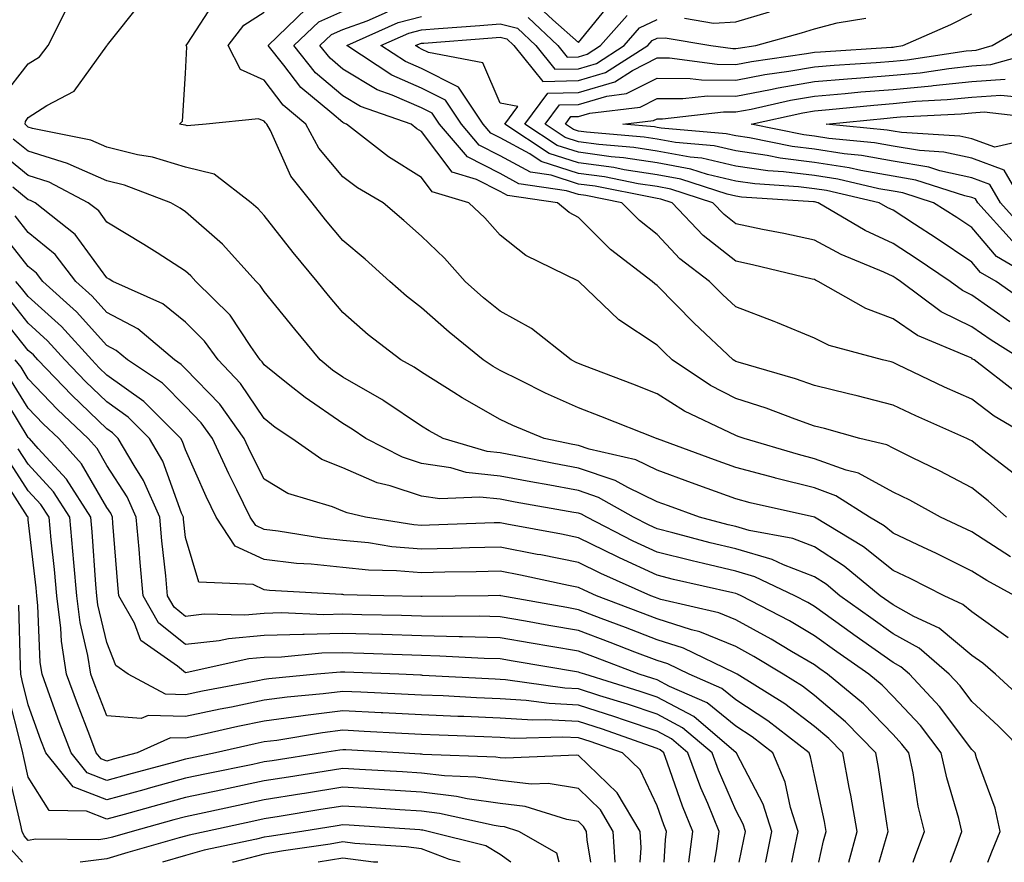
# Model space of a CAD drawing. Units: inches. Extents: x 1010723 to 1013363, y 7250378 to 7253018.
# Drawn here: x 1011647 to 1011772, y 7250378 to 7250485 of the extents above; entities that cross this region are included whole.
import ezdxf

# ---------------------------------------------------------------- set-up
doc = ezdxf.new("R2010")
doc.units = ezdxf.units.IN
doc.header["$MEASUREMENT"] = 0
doc.layers.add('Contour_10107250', color=7, linetype='Continuous', true_color=0x3861ae)

msp = doc.modelspace()

# ---------------------------------------------------------------- linework, layer by layer
at = {"layer": 'Contour_10107250'}
for points in [[(1011773.55, 7250411.92, 3054), (1011769.97, 7250413.84, 3054), (1011768.05, 7250415.05, 3054), (1011763.47, 7250417.34, 3054), (1011761.91, 7250418.06, 3054), (1011758.05, 7250419.9, 3054), (1011756.93, 7250420.8, 3054), (1011755.06, 7250421.92, 3054), (1011750.77, 7250424.64, 3054), (1011748.05, 7250425.64, 3054), (1011743.09, 7250426.88, 3054), (1011743.03, 7250426.9, 3054), (1011738.05, 7250428.24, 3054), (1011735.35, 7250429.22, 3054), (1011728.09, 7250431.88, 3054), (1011728.05, 7250431.89, 3054), (1011728.03, 7250431.9, 3054), (1011727.95, 7250431.92, 3054), (1011720.87, 7250434.74, 3054), (1011718.05, 7250435.83, 3054), (1011713.82, 7250437.69, 3054), (1011710.65, 7250439.32, 3054), (1011708.05, 7250440.59, 3054), (1011707.2, 7250441.07, 3054), (1011705.89, 7250441.92, 3054), (1011701.57, 7250445.44, 3054), (1011698.05, 7250448.56, 3054), (1011696.17, 7250450.04, 3054), (1011694.03, 7250451.92, 3054), (1011690.88, 7250454.75, 3054), (1011688.05, 7250457.14, 3054), (1011685.87, 7250459.74, 3054), (1011684.15, 7250461.92, 3054), (1011681.45, 7250465.32, 3054), (1011678.84, 7250471.13, 3054), (1011678.41, 7250471.92, 3054), (1011678.22, 7250472.09, 3054), (1011678.05, 7250472.3, 3054), (1011677.35, 7250472.62, 3054), (1011670.66, 7250471.92, 3054), (1011668.24, 7250471.73, 3054), (1011668.05, 7250471.78, 3054), (1011667.94, 7250471.81, 3054), (1011667.29, 7250471.92, 3054), (1011667.68, 7250472.29, 3054), (1011668.05, 7250478.38, 3054), (1011668.21, 7250481.76, 3054), (1011668.13, 7250481.92, 3054), (1011668.36, 7250482.23, 3054), (1011672.02, 7250487.95, 3054)], [(1011713, 7250486.87, 3050), (1011714.77, 7250485.2, 3050), (1011718.05, 7250482.3, 3050), (1011722.34, 7250487.63, 3050)], [(1011644.69, 7250475.28, 3056), (1011648.05, 7250479.6, 3056), (1011649.46, 7250480.51, 3056), (1011650.59, 7250481.92, 3056), (1011653.07, 7250486.9, 3056)], [(1011772.69, 7250406.56, 3055), (1011768.05, 7250409.88, 3055), (1011766.94, 7250410.81, 3055), (1011764.53, 7250411.92, 3055), (1011760.24, 7250414.11, 3055), (1011758.05, 7250415.14, 3055), (1011754.29, 7250418.16, 3055), (1011748.06, 7250421.92, 3055), (1011739.88, 7250423.75, 3055), (1011738.05, 7250424.24, 3055), (1011734.4, 7250425.57, 3055), (1011732.42, 7250426.3, 3055), (1011728.05, 7250427.89, 3055), (1011725.33, 7250429.2, 3055), (1011719.39, 7250430.58, 3055), (1011718.05, 7250431.04, 3055), (1011717.31, 7250431.18, 3055), (1011713.66, 7250431.92, 3055), (1011709.69, 7250433.56, 3055), (1011708.05, 7250434.36, 3055), (1011703.24, 7250437.11, 3055), (1011702.19, 7250437.78, 3055), (1011698.05, 7250440.38, 3055), (1011697.12, 7250440.99, 3055), (1011695.42, 7250441.92, 3055), (1011691.26, 7250445.13, 3055), (1011688.05, 7250447.94, 3055), (1011686.25, 7250450.12, 3055), (1011684.8, 7250451.92, 3055), (1011681.72, 7250455.59, 3055), (1011678.05, 7250460.28, 3055), (1011677.28, 7250461.15, 3055), (1011676.39, 7250461.92, 3055), (1011671.68, 7250465.55, 3055), (1011668.05, 7250466.45, 3055), (1011663.85, 7250467.72, 3055), (1011661.94, 7250468.03, 3055), (1011658.05, 7250468.98, 3055), (1011656, 7250469.87, 3055), (1011648.59, 7250471.38, 3055), (1011648.05, 7250471.55, 3055), (1011647.84, 7250471.71, 3055), (1011647.63, 7250471.92, 3055), (1011647.69, 7250472.28, 3055), (1011648.05, 7250472.75, 3055), (1011650.42, 7250474.29, 3055), (1011653.86, 7250476.11, 3055), (1011658.05, 7250481.89, 3055), (1011658.07, 7250481.92, 3055), (1011658.14, 7250482.01, 3055), (1011662.48, 7250487.49, 3055)], [(1011772.47, 7250421.92, 3052), (1011770.13, 7250424, 3052), (1011768.05, 7250425.63, 3052), (1011763.95, 7250427.82, 3052), (1011760.52, 7250429.45, 3052), (1011758.05, 7250430.68, 3052), (1011757.25, 7250431.12, 3052), (1011753.84, 7250431.92, 3052), (1011749.32, 7250433.19, 3052), (1011748.05, 7250433.51, 3052), (1011745.6, 7250434.37, 3052), (1011741.91, 7250435.78, 3052), (1011738.05, 7250437.02, 3052), (1011734.82, 7250438.69, 3052), (1011729.97, 7250441.92, 3052), (1011728.98, 7250442.85, 3052), (1011728.05, 7250443.8, 3052), (1011723.16, 7250447.03, 3052), (1011718.06, 7250451.92, 3052), (1011718.02, 7250451.95, 3052), (1011711.33, 7250455.2, 3052), (1011708.05, 7250457.79, 3052), (1011706.12, 7250459.99, 3052), (1011704.09, 7250461.92, 3052), (1011699.44, 7250463.31, 3052), (1011698.05, 7250465.15, 3052), (1011693.88, 7250467.75, 3052), (1011688.53, 7250471.92, 3052), (1011688.18, 7250472.05, 3052), (1011688.05, 7250472.12, 3052), (1011686.66, 7250473.31, 3052), (1011682.71, 7250476.58, 3052), (1011680.54, 7250479.43, 3052), (1011678.55, 7250481.92, 3052), (1011683.39, 7250486.58, 3052)], [(1011773.01, 7250416.88, 3053), (1011768.05, 7250420.04, 3053), (1011766.79, 7250420.66, 3053), (1011764.07, 7250421.92, 3053), (1011760.19, 7250424.06, 3053), (1011758.05, 7250425.11, 3053), (1011753.65, 7250427.52, 3053), (1011752.09, 7250427.88, 3053), (1011748.05, 7250429.35, 3053), (1011746, 7250429.87, 3053), (1011739.09, 7250431.92, 3053), (1011738.33, 7250432.2, 3053), (1011738.05, 7250432.3, 3053), (1011737.26, 7250432.71, 3053), (1011731.54, 7250435.41, 3053), (1011728.05, 7250437.61, 3053), (1011724.95, 7250438.82, 3053), (1011718.8, 7250441.17, 3053), (1011718.05, 7250441.46, 3053), (1011717.73, 7250441.6, 3053), (1011717.11, 7250441.92, 3053), (1011712.06, 7250445.93, 3053), (1011708.05, 7250448.11, 3053), (1011705.96, 7250449.83, 3053), (1011703.62, 7250451.92, 3053), (1011701, 7250454.87, 3053), (1011698.05, 7250457.68, 3053), (1011695.81, 7250459.68, 3053), (1011693.17, 7250461.92, 3053), (1011689.94, 7250463.81, 3053), (1011688.05, 7250465.24, 3053), (1011685.01, 7250468.88, 3053), (1011683.37, 7250471.92, 3053), (1011680.46, 7250474.33, 3053), (1011678.05, 7250477.5, 3053), (1011675.02, 7250478.89, 3053), (1011673.49, 7250481.92, 3053), (1011675.45, 7250484.52, 3053), (1011678.05, 7250486.17, 3053)], [(1011773.5, 7250427.37, 3051), (1011769.48, 7250430.49, 3051), (1011768.05, 7250431.62, 3051), (1011767.85, 7250431.72, 3051), (1011767.43, 7250431.92, 3051), (1011760.93, 7250434.8, 3051), (1011758.05, 7250436.15, 3051), (1011753.48, 7250437.35, 3051), (1011752.38, 7250437.59, 3051), (1011748.05, 7250438.67, 3051), (1011745.64, 7250439.51, 3051), (1011738.33, 7250441.64, 3051), (1011738.05, 7250441.72, 3051), (1011737.92, 7250441.79, 3051), (1011737.73, 7250441.92, 3051), (1011732.75, 7250446.62, 3051), (1011728.05, 7250451.38, 3051), (1011727.73, 7250451.6, 3051), (1011727.39, 7250451.92, 3051), (1011722.1, 7250455.97, 3051), (1011718.05, 7250460.03, 3051), (1011716.83, 7250460.7, 3051), (1011715.35, 7250461.92, 3051), (1011708.99, 7250462.86, 3051), (1011708.05, 7250463.37, 3051), (1011705.08, 7250464.89, 3051), (1011701.96, 7250465.83, 3051), (1011698.05, 7250470.99, 3051), (1011697.47, 7250471.34, 3051), (1011696.74, 7250471.92, 3051), (1011690.31, 7250474.18, 3051), (1011688.05, 7250475.51, 3051), (1011684.6, 7250478.47, 3051), (1011681.84, 7250481.92, 3051), (1011685.01, 7250484.96, 3051), (1011688.05, 7250486.28, 3051)], [(1011775.76, 7250431.92, 3050), (1011770.9, 7250434.77, 3050), (1011768.05, 7250436.92, 3050), (1011764.6, 7250438.47, 3050), (1011758.65, 7250441.32, 3050), (1011758.05, 7250441.61, 3050), (1011757.8, 7250441.67, 3050), (1011756.69, 7250441.92, 3050), (1011749.91, 7250443.78, 3050), (1011748.05, 7250444.7, 3050), (1011743.34, 7250446.63, 3050), (1011742.93, 7250446.8, 3050), (1011738.05, 7250448.66, 3050), (1011736.37, 7250450.24, 3050), (1011734.72, 7250451.92, 3050), (1011730.93, 7250454.8, 3050), (1011728.05, 7250457.89, 3050), (1011725.79, 7250459.66, 3050), (1011723.54, 7250461.92, 3050), (1011718.96, 7250462.83, 3050), (1011718.05, 7250462.96, 3050), (1011716.53, 7250463.44, 3050), (1011710.46, 7250464.33, 3050), (1011708.05, 7250465.63, 3050), (1011703.9, 7250467.77, 3050), (1011700.37, 7250471.92, 3050), (1011699.44, 7250473.31, 3050), (1011698.05, 7250474.01, 3050), (1011694.34, 7250475.63, 3050), (1011692.43, 7250476.3, 3050), (1011688.05, 7250478.91, 3050), (1011686.43, 7250480.3, 3050), (1011685.13, 7250481.92, 3050), (1011686.62, 7250483.35, 3050), (1011688.05, 7250483.97, 3050), (1011691.17, 7250485.05, 3050), (1011693.76, 7250486.21, 3050)], [(1011773.82, 7250437.69, 3049), (1011768.36, 7250441.92, 3049), (1011768.17, 7250442.04, 3049), (1011768.05, 7250442.13, 3049), (1011767.65, 7250442.32, 3049), (1011761.16, 7250445.03, 3049), (1011758.05, 7250447.17, 3049), (1011754.58, 7250448.45, 3049), (1011748.54, 7250451.92, 3049), (1011748.2, 7250452.07, 3049), (1011748.05, 7250452.14, 3049), (1011747.77, 7250452.2, 3049), (1011740.17, 7250454.04, 3049), (1011738.05, 7250454.48, 3049), (1011733.9, 7250457.77, 3049), (1011729.97, 7250461.92, 3049), (1011728.52, 7250462.39, 3049), (1011728.05, 7250462.48, 3049), (1011727.39, 7250462.58, 3049), (1011720.15, 7250464.02, 3049), (1011718.05, 7250464.3, 3049), (1011714.54, 7250465.43, 3049), (1011711.94, 7250465.81, 3049), (1011708.05, 7250467.91, 3049), (1011705.39, 7250469.26, 3049), (1011703.15, 7250471.92, 3049), (1011701.1, 7250474.97, 3049), (1011698.05, 7250476.5, 3049), (1011694.28, 7250478.15, 3049), (1011688.56, 7250481.92, 3049), (1011695.11, 7250484.86, 3049), (1011698.05, 7250485.6, 3049)], [(1011774.53, 7250441.92, 3048), (1011770.55, 7250444.42, 3048), (1011768.05, 7250446.14, 3048), (1011764.19, 7250448.06, 3048), (1011758.99, 7250451.92, 3048), (1011758.43, 7250452.3, 3048), (1011758.05, 7250452.55, 3048), (1011756.89, 7250453.08, 3048), (1011751.45, 7250455.32, 3048), (1011748.05, 7250457.18, 3048), (1011744.16, 7250458.03, 3048), (1011741.43, 7250458.54, 3048), (1011738.05, 7250459.23, 3048), (1011736.56, 7250460.43, 3048), (1011735.14, 7250461.92, 3048), (1011729.8, 7250463.67, 3048), (1011728.05, 7250463.98, 3048), (1011725.62, 7250464.35, 3048), (1011721.33, 7250465.2, 3048), (1011718.05, 7250465.65, 3048), (1011713.3, 7250467.17, 3048), (1011711.84, 7250468.13, 3048), (1011708.05, 7250470.17, 3048), (1011706.9, 7250470.77, 3048), (1011705.92, 7250471.92, 3048), (1011702.75, 7250476.62, 3048), (1011698.05, 7250478.99, 3048), (1011696.01, 7250479.88, 3048), (1011692.91, 7250481.92, 3048), (1011696.46, 7250483.51, 3048), (1011698.05, 7250483.91, 3048), (1011700.22, 7250484.09, 3048), (1011705.48, 7250484.49, 3048), (1011708.05, 7250484.7, 3048), (1011710.28, 7250484.15, 3048), (1011712.62, 7250481.92, 3048), (1011715.04, 7250478.91, 3048), (1011718.05, 7250478.98, 3048), (1011720.32, 7250479.65, 3048), (1011723.85, 7250481.92, 3048), (1011725.81, 7250484.16, 3048), (1011728.05, 7250485.24, 3048)], [(1011772.92, 7250446.79, 3047), (1011768.05, 7250450.16, 3047), (1011766.88, 7250450.75, 3047), (1011765.3, 7250451.92, 3047), (1011760.98, 7250454.85, 3047), (1011758.05, 7250456.75, 3047), (1011754.51, 7250458.38, 3047), (1011748.53, 7250461.92, 3047), (1011748.05, 7250462.03, 3047), (1011747.93, 7250462.04, 3047), (1011738.78, 7250462.65, 3047), (1011738.05, 7250462.76, 3047), (1011736.96, 7250463.01, 3047), (1011731.07, 7250464.94, 3047), (1011728.05, 7250465.49, 3047), (1011723.84, 7250466.13, 3047), (1011722.52, 7250466.39, 3047), (1011718.05, 7250467, 3047), (1011714.32, 7250468.19, 3047), (1011708.65, 7250471.92, 3047), (1011710.32, 7250474.19, 3047), (1011708.05, 7250474.61, 3047), (1011705.87, 7250479.74, 3047), (1011698.94, 7250481.03, 3047), (1011698.05, 7250481.48, 3047), (1011697.75, 7250481.62, 3047), (1011697.28, 7250481.92, 3047), (1011697.82, 7250482.15, 3047), (1011698.05, 7250482.22, 3047), (1011698.37, 7250482.24, 3047), (1011707.05, 7250482.92, 3047), (1011708.05, 7250482.99, 3047), (1011708.91, 7250482.78, 3047), (1011709.82, 7250481.92, 3047), (1011713.48, 7250477.35, 3047), (1011718.05, 7250477.46, 3047), (1011721.48, 7250478.49, 3047), (1011726.85, 7250481.92, 3047), (1011727.41, 7250482.56, 3047), (1011728.05, 7250482.88, 3047), (1011729.05, 7250482.92, 3047), (1011734.88, 7250481.92, 3047), (1011737.68, 7250481.55, 3047), (1011738.05, 7250481.55, 3047), (1011738.36, 7250481.61, 3047), (1011740.59, 7250481.92, 3047), (1011746.42, 7250483.55, 3047), (1011748.05, 7250484.04, 3047), (1011750.95, 7250484.82, 3047), (1011754.58, 7250485.39, 3047)], [(1011775.2, 7250449.07, 3046), (1011771.15, 7250451.92, 3046), (1011769.19, 7250453.06, 3046), (1011768.05, 7250454.38, 3046), (1011763.55, 7250457.42, 3046), (1011760.77, 7250459.2, 3046), (1011758.05, 7250460.96, 3046), (1011757.4, 7250461.27, 3046), (1011756.28, 7250461.92, 3046), (1011749.59, 7250463.46, 3046), (1011748.05, 7250463.7, 3046), (1011746.02, 7250463.95, 3046), (1011740.45, 7250464.32, 3046), (1011738.05, 7250464.67, 3046), (1011734.46, 7250465.51, 3046), (1011732.34, 7250466.21, 3046), (1011728.05, 7250467, 3046), (1011723.77, 7250467.64, 3046), (1011722.19, 7250467.78, 3046), (1011718.05, 7250468.35, 3046), (1011715.34, 7250469.21, 3046), (1011711.22, 7250471.92, 3046), (1011714.12, 7250475.85, 3046), (1011718.05, 7250475.94, 3046), (1011722.65, 7250477.32, 3046), (1011724.89, 7250478.76, 3046), (1011728.05, 7250480.38, 3046), (1011729.61, 7250480.36, 3046), (1011735.68, 7250479.55, 3046), (1011738.05, 7250479.53, 3046), (1011740.06, 7250479.91, 3046), (1011747.03, 7250480.9, 3046), (1011748.05, 7250481.08, 3046), (1011748.83, 7250481.14, 3046), (1011757.85, 7250481.72, 3046), (1011758.05, 7250481.74, 3046), (1011758.22, 7250481.75, 3046), (1011759.3, 7250481.92, 3046), (1011765.38, 7250484.59, 3046), (1011768.05, 7250485.95, 3046)], [(1011711.64, 7250485.51, 3049), (1011715.42, 7250481.92, 3049), (1011716.59, 7250480.46, 3049), (1011718.05, 7250480.49, 3049), (1011719.14, 7250480.83, 3049), (1011720.85, 7250481.92, 3049), (1011724.22, 7250485.75, 3049)], [(1011731.53, 7250485.4, 3048), (1011735.21, 7250484.76, 3048), (1011738.05, 7250484.96, 3048), (1011742.34, 7250486.21, 3048)], [(1011776.65, 7250451.92, 3045), (1011771.21, 7250455.08, 3045), (1011768.05, 7250458.76, 3045), (1011766.16, 7250460.03, 3045), (1011763.21, 7250461.92, 3045), (1011759.31, 7250463.18, 3045), (1011758.05, 7250463.39, 3045), (1011756.26, 7250463.71, 3045), (1011751.04, 7250464.91, 3045), (1011748.05, 7250465.37, 3045), (1011744.1, 7250465.87, 3045), (1011742.13, 7250466, 3045), (1011738.05, 7250466.59, 3045), (1011733.73, 7250467.6, 3045), (1011732.24, 7250467.73, 3045), (1011728.05, 7250468.5, 3045), (1011725.08, 7250468.95, 3045), (1011720.63, 7250469.34, 3045), (1011718.05, 7250469.69, 3045), (1011716.36, 7250470.23, 3045), (1011713.8, 7250471.92, 3045), (1011715.6, 7250474.37, 3045), (1011718.05, 7250474.43, 3045), (1011721.63, 7250475.5, 3045), (1011724.16, 7250475.81, 3045), (1011728.05, 7250477.79, 3045), (1011732.22, 7250477.75, 3045), (1011733.68, 7250477.55, 3045), (1011738.05, 7250477.52, 3045), (1011741.75, 7250478.22, 3045), (1011744.78, 7250478.65, 3045), (1011748.05, 7250479.21, 3045), (1011750.54, 7250479.43, 3045), (1011755.9, 7250479.77, 3045), (1011758.05, 7250479.95, 3045), (1011759.86, 7250480.11, 3045), (1011767.37, 7250481.24, 3045), (1011768.05, 7250481.3, 3045), (1011768.62, 7250481.35, 3045), (1011770.66, 7250481.92, 3045), (1011775.32, 7250484.65, 3045)], [(1011773.2, 7250457.07, 3044), (1011768.84, 7250461.92, 3044), (1011768.55, 7250462.42, 3044), (1011768.05, 7250462.6, 3044), (1011767.17, 7250462.8, 3044), (1011760.94, 7250464.81, 3044), (1011758.05, 7250465.3, 3044), (1011753.95, 7250466.02, 3044), (1011752.48, 7250466.35, 3044), (1011748.05, 7250467.04, 3044), (1011743.71, 7250467.58, 3044), (1011742.04, 7250467.93, 3044), (1011738.05, 7250468.51, 3044), (1011735.29, 7250469.16, 3044), (1011730.39, 7250469.58, 3044), (1011728.05, 7250470.01, 3044), (1011726.39, 7250470.26, 3044), (1011719.07, 7250470.9, 3044), (1011718.05, 7250471.04, 3044), (1011717.39, 7250471.26, 3044), (1011716.37, 7250471.92, 3044), (1011717.08, 7250472.89, 3044), (1011718.05, 7250472.91, 3044), (1011719.47, 7250473.34, 3044), (1011725.87, 7250474.1, 3044), (1011728.05, 7250475.2, 3044), (1011731.3, 7250475.17, 3044), (1011734.44, 7250475.53, 3044), (1011738.05, 7250475.5, 3044), (1011742.46, 7250476.33, 3044), (1011743.42, 7250476.55, 3044), (1011748.05, 7250477.35, 3044), (1011752.26, 7250477.71, 3044), (1011753.95, 7250477.82, 3044), (1011758.05, 7250478.15, 3044), (1011761.5, 7250478.47, 3044), (1011765.15, 7250479.02, 3044), (1011768.05, 7250479.33, 3044), (1011770.47, 7250479.5, 3044), (1011777.64, 7250481.51, 3044)], [(1011774.71, 7250458.58, 3043), (1011771.72, 7250461.92, 3043), (1011770.36, 7250464.23, 3043), (1011768.05, 7250465.09, 3043), (1011763.98, 7250465.99, 3043), (1011762.58, 7250466.45, 3043), (1011758.05, 7250467.21, 3043), (1011754.05, 7250467.92, 3043), (1011751.84, 7250468.13, 3043), (1011748.05, 7250468.72, 3043), (1011745.2, 7250469.07, 3043), (1011739.8, 7250470.17, 3043), (1011738.05, 7250470.43, 3043), (1011736.84, 7250470.71, 3043), (1011728.55, 7250471.42, 3043), (1011728.05, 7250471.51, 3043), (1011727.7, 7250471.57, 3043), (1011723.67, 7250471.92, 3043), (1011727.58, 7250472.39, 3043), (1011728.05, 7250472.62, 3043), (1011728.74, 7250472.61, 3043), (1011736.47, 7250473.5, 3043), (1011738.05, 7250473.49, 3043), (1011739.98, 7250473.85, 3043), (1011745.01, 7250474.96, 3043), (1011748.05, 7250475.49, 3043), (1011751.95, 7250475.82, 3043), (1011753.95, 7250476.02, 3043), (1011758.05, 7250476.35, 3043), (1011762.95, 7250476.82, 3043), (1011763.14, 7250476.83, 3043), (1011768.05, 7250477.35, 3043), (1011772.33, 7250477.64, 3043)], [(1011774.6, 7250461.92, 3042), (1011772.18, 7250466.05, 3042), (1011768.05, 7250467.58, 3042), (1011764.5, 7250468.37, 3042), (1011761.42, 7250468.55, 3042), (1011758.05, 7250469.12, 3042), (1011755.67, 7250469.54, 3042), (1011749.87, 7250470.1, 3042), (1011748.05, 7250470.39, 3042), (1011746.69, 7250470.56, 3042), (1011739.98, 7250471.92, 3042), (1011746.59, 7250473.38, 3042), (1011748.05, 7250473.63, 3042), (1011749.92, 7250473.79, 3042), (1011755.61, 7250474.36, 3042), (1011758.05, 7250474.56, 3042), (1011760.96, 7250474.83, 3042), (1011764.93, 7250475.04, 3042), (1011768.05, 7250475.37, 3042), (1011771.76, 7250475.63, 3042), (1011774.67, 7250475.3, 3042)], [(1011776.36, 7250470.23, 3041), (1011770.99, 7250468.98, 3041), (1011768.05, 7250470.07, 3041), (1011766.54, 7250470.41, 3041), (1011759.12, 7250470.85, 3041), (1011758.05, 7250471.03, 3041), (1011757.29, 7250471.16, 3041), (1011749.55, 7250471.92, 3041), (1011757.28, 7250472.69, 3041), (1011758.05, 7250472.76, 3041), (1011758.98, 7250472.85, 3041), (1011766.72, 7250473.25, 3041), (1011768.05, 7250473.38, 3041), (1011769.62, 7250473.49, 3041), (1011777.35, 7250472.62, 3041)], [(1011774.71, 7250398.58, 3056), (1011771.07, 7250401.92, 3056), (1011769.45, 7250403.32, 3056), (1011768.05, 7250404.32, 3056), (1011763.92, 7250407.79, 3056), (1011760.68, 7250409.29, 3056), (1011758.05, 7250410.75, 3056), (1011756.41, 7250411.92, 3056), (1011751.83, 7250415.7, 3056), (1011748.05, 7250418.13, 3056), (1011745.32, 7250419.19, 3056), (1011739.73, 7250420.24, 3056), (1011738.05, 7250420.73, 3056), (1011737.09, 7250420.96, 3056), (1011733.44, 7250421.92, 3056), (1011729.5, 7250423.37, 3056), (1011728.05, 7250423.88, 3056), (1011724.29, 7250425.68, 3056), (1011722.7, 7250426.57, 3056), (1011718.05, 7250428.16, 3056), (1011714.89, 7250428.76, 3056), (1011710.28, 7250429.69, 3056), (1011708.05, 7250430.12, 3056), (1011706.42, 7250430.29, 3056), (1011700.81, 7250431.92, 3056), (1011699.03, 7250432.9, 3056), (1011698.05, 7250433.51, 3056), (1011693.26, 7250436.71, 3056), (1011693.01, 7250436.88, 3056), (1011688.05, 7250439.73, 3056), (1011686.75, 7250440.62, 3056), (1011685.16, 7250441.92, 3056), (1011681.96, 7250445.83, 3056), (1011678.05, 7250450.63, 3056), (1011677.54, 7250451.41, 3056), (1011677.02, 7250451.92, 3056), (1011672.77, 7250456.64, 3056), (1011668.05, 7250460.78, 3056), (1011667.36, 7250461.23, 3056), (1011666.16, 7250461.92, 3056), (1011660.29, 7250464.16, 3056), (1011658.05, 7250464.7, 3056), (1011653.11, 7250466.86, 3056), (1011653.03, 7250466.9, 3056), (1011648.05, 7250468.47, 3056), (1011646.14, 7250470.01, 3056)], [(1011774.8, 7250391.92, 3057), (1011771.45, 7250395.32, 3057), (1011768.05, 7250398.45, 3057), (1011766.58, 7250400.45, 3057), (1011765.19, 7250401.92, 3057), (1011761.38, 7250405.25, 3057), (1011758.05, 7250407.09, 3057), (1011755.22, 7250409.09, 3057), (1011751.3, 7250411.92, 3057), (1011749.52, 7250413.39, 3057), (1011748.05, 7250414.33, 3057), (1011744.1, 7250415.87, 3057), (1011742.67, 7250416.54, 3057), (1011738.05, 7250417.89, 3057), (1011734.8, 7250418.67, 3057), (1011730.05, 7250419.92, 3057), (1011728.05, 7250420.42, 3057), (1011727.02, 7250420.89, 3057), (1011725.02, 7250421.92, 3057), (1011720.56, 7250424.43, 3057), (1011718.05, 7250425.29, 3057), (1011713.91, 7250426.06, 3057), (1011712.44, 7250426.31, 3057), (1011708.05, 7250427.15, 3057), (1011703.74, 7250427.61, 3057), (1011701.78, 7250428.19, 3057), (1011698.05, 7250428.74, 3057), (1011695.66, 7250429.53, 3057), (1011691, 7250431.92, 3057), (1011689.26, 7250433.13, 3057), (1011688.05, 7250433.82, 3057), (1011683.26, 7250437.13, 3057), (1011681.12, 7250438.85, 3057), (1011678.05, 7250441.3, 3057), (1011677.8, 7250441.67, 3057), (1011677.55, 7250441.92, 3057), (1011676.35, 7250443.62, 3057), (1011673.73, 7250447.6, 3057), (1011669.37, 7250451.92, 3057), (1011668.74, 7250452.61, 3057), (1011668.05, 7250453.23, 3057), (1011664.43, 7250455.54, 3057), (1011662.76, 7250456.63, 3057), (1011658.05, 7250459.45, 3057), (1011657.01, 7250460.88, 3057), (1011655.68, 7250461.92, 3057), (1011650.69, 7250464.56, 3057), (1011648.05, 7250465.39, 3057), (1011644.43, 7250468.3, 3057)], [(1011770.1, 7250378, 3058), (1011770.62, 7250379.35, 3058), (1011771.68, 7250381.92, 3058), (1011771.03, 7250384.9, 3058), (1011768.67, 7250391.3, 3058), (1011768.49, 7250391.92, 3058), (1011768.27, 7250392.14, 3058), (1011768.05, 7250392.35, 3058), (1011763.96, 7250397.83, 3058), (1011760.13, 7250401.92, 3058), (1011759.02, 7250402.89, 3058), (1011758.05, 7250403.43, 3058), (1011753.08, 7250406.95, 3058), (1011752.89, 7250407.08, 3058), (1011748.05, 7250410.56, 3058), (1011747.2, 7250411.07, 3058), (1011745.56, 7250411.92, 3058), (1011740.47, 7250414.34, 3058), (1011738.05, 7250415.05, 3058), (1011733.94, 7250416.03, 3058), (1011732.49, 7250416.36, 3058), (1011728.05, 7250417.47, 3058), (1011725, 7250418.87, 3058), (1011719.08, 7250421.92, 3058), (1011718.42, 7250422.29, 3058), (1011718.05, 7250422.42, 3058), (1011717.44, 7250422.53, 3058), (1011709.96, 7250423.83, 3058), (1011708.05, 7250424.2, 3058), (1011705.5, 7250424.47, 3058), (1011700.38, 7250424.25, 3058), (1011698.05, 7250424.6, 3058), (1011694.07, 7250425.9, 3058), (1011692.42, 7250426.3, 3058), (1011688.05, 7250428.19, 3058), (1011685.4, 7250429.27, 3058), (1011681.59, 7250431.92, 3058), (1011679.47, 7250433.34, 3058), (1011678.05, 7250434.47, 3058), (1011675.04, 7250438.91, 3058), (1011672.18, 7250441.92, 3058), (1011670.46, 7250444.33, 3058), (1011668.05, 7250446.73, 3058), (1011665.17, 7250449.04, 3058), (1011658.78, 7250451.92, 3058), (1011658.34, 7250452.21, 3058), (1011658.05, 7250452.38, 3058), (1011654.01, 7250457.88, 3058), (1011648.91, 7250461.92, 3058), (1011648.34, 7250462.21, 3058), (1011648.05, 7250462.31, 3058), (1011646.07, 7250463.9, 3058)], [(1011765.34, 7250378, 3059), (1011766.07, 7250379.94, 3059), (1011766.81, 7250381.92, 3059), (1011766.41, 7250383.56, 3059), (1011764.88, 7250388.75, 3059), (1011764.19, 7250391.92, 3059), (1011761.53, 7250395.4, 3059), (1011758.05, 7250399.09, 3059), (1011756.65, 7250400.52, 3059), (1011754.96, 7250401.92, 3059), (1011750.91, 7250404.78, 3059), (1011748.05, 7250406.83, 3059), (1011744.86, 7250408.73, 3059), (1011738.72, 7250411.92, 3059), (1011738.26, 7250412.13, 3059), (1011738.05, 7250412.2, 3059), (1011737.68, 7250412.29, 3059), (1011730.13, 7250414, 3059), (1011728.05, 7250414.52, 3059), (1011723.23, 7250416.74, 3059), (1011722.98, 7250416.85, 3059), (1011718.05, 7250419.29, 3059), (1011715.87, 7250419.74, 3059), (1011708.94, 7250421.03, 3059), (1011708.05, 7250421.21, 3059), (1011707.32, 7250421.19, 3059), (1011699.09, 7250420.88, 3059), (1011698.05, 7250420.86, 3059), (1011697.07, 7250420.94, 3059), (1011690.92, 7250421.92, 3059), (1011688.6, 7250422.47, 3059), (1011688.05, 7250422.7, 3059), (1011686.73, 7250423.24, 3059), (1011681.04, 7250424.91, 3059), (1011678.05, 7250426.75, 3059), (1011676.31, 7250430.18, 3059), (1011675.52, 7250431.92, 3059), (1011672.41, 7250436.28, 3059), (1011668.05, 7250440.81, 3059), (1011667.49, 7250441.36, 3059), (1011666.66, 7250441.92, 3059), (1011661.99, 7250445.86, 3059), (1011658.05, 7250447.97, 3059), (1011656.18, 7250450.05, 3059), (1011654.11, 7250451.92, 3059), (1011651.45, 7250455.32, 3059), (1011648.05, 7250458.14, 3059), (1011646.37, 7250460.24, 3059)], [(1011760.59, 7250378, 3060), (1011760.96, 7250379.01, 3060), (1011762.05, 7250381.92, 3060), (1011761.26, 7250385.13, 3060), (1011760.6, 7250389.37, 3060), (1011760.05, 7250391.92, 3060), (1011759.18, 7250393.05, 3060), (1011758.05, 7250394.25, 3060), (1011754.28, 7250398.15, 3060), (1011749.72, 7250401.92, 3060), (1011748.74, 7250402.61, 3060), (1011748.05, 7250403.11, 3060), (1011745.14, 7250404.83, 3060), (1011742.54, 7250406.41, 3060), (1011738.05, 7250408.84, 3060), (1011735.87, 7250409.74, 3060), (1011728.51, 7250411.46, 3060), (1011728.05, 7250411.61, 3060), (1011727.83, 7250411.7, 3060), (1011727.23, 7250411.92, 3060), (1011720.86, 7250414.73, 3060), (1011718.05, 7250416.13, 3060), (1011713.24, 7250417.11, 3060), (1011712.79, 7250417.18, 3060), (1011708.05, 7250418.12, 3060), (1011704.15, 7250418.02, 3060), (1011702.03, 7250417.94, 3060), (1011698.05, 7250417.84, 3060), (1011694.29, 7250418.16, 3060), (1011691.33, 7250418.64, 3060), (1011688.05, 7250418.96, 3060), (1011685.36, 7250419.23, 3060), (1011679.84, 7250420.13, 3060), (1011678.05, 7250420.34, 3060), (1011676.97, 7250420.84, 3060), (1011676.27, 7250421.92, 3060), (1011674.56, 7250425.41, 3060), (1011673.55, 7250427.42, 3060), (1011671.48, 7250431.92, 3060), (1011670.05, 7250433.92, 3060), (1011668.05, 7250436, 3060), (1011665.1, 7250438.97, 3060), (1011660.66, 7250441.92, 3060), (1011659.24, 7250443.11, 3060), (1011658.05, 7250443.76, 3060), (1011654.19, 7250448.06, 3060), (1011649.91, 7250451.92, 3060), (1011649.09, 7250452.96, 3060), (1011648.05, 7250453.82, 3060), (1011644.46, 7250458.33, 3060)], [(1011756.29, 7250378, 3061), (1011757.19, 7250381.06, 3061), (1011757.42, 7250381.92, 3061), (1011757.29, 7250382.68, 3061), (1011756.21, 7250390.08, 3061), (1011755.87, 7250391.92, 3061), (1011752.01, 7250395.88, 3061), (1011748.05, 7250399.22, 3061), (1011746.53, 7250400.4, 3061), (1011744.07, 7250401.92, 3061), (1011740.33, 7250404.2, 3061), (1011738.05, 7250405.44, 3061), (1011733.46, 7250407.33, 3061), (1011732.4, 7250407.57, 3061), (1011728.05, 7250408.96, 3061), (1011725.91, 7250409.78, 3061), (1011720.32, 7250411.92, 3061), (1011718.74, 7250412.61, 3061), (1011718.05, 7250412.96, 3061), (1011716.75, 7250413.22, 3061), (1011710.65, 7250414.52, 3061), (1011708.05, 7250415.03, 3061), (1011705.01, 7250414.96, 3061), (1011701.03, 7250414.9, 3061), (1011698.05, 7250414.82, 3061), (1011694.87, 7250415.1, 3061), (1011691.32, 7250415.19, 3061), (1011688.05, 7250415.5, 3061), (1011684.05, 7250415.92, 3061), (1011682.16, 7250416.03, 3061), (1011678.05, 7250416.51, 3061), (1011674.34, 7250418.21, 3061), (1011671.96, 7250421.92, 3061), (1011670.68, 7250424.55, 3061), (1011668.05, 7250430.49, 3061), (1011667.67, 7250431.54, 3061), (1011667.45, 7250431.92, 3061), (1011662.76, 7250436.63, 3061), (1011658.05, 7250439.99, 3061), (1011657.06, 7250440.93, 3061), (1011656.12, 7250441.92, 3061), (1011652.29, 7250446.16, 3061), (1011648.05, 7250450.01, 3061), (1011647.2, 7250451.07, 3061), (1011646.44, 7250451.92, 3061)], [(1011752.42, 7250378, 3062), (1011753.48, 7250381.92, 3062), (1011752.67, 7250386.54, 3062), (1011752.46, 7250387.51, 3062), (1011751.64, 7250391.92, 3062), (1011749.87, 7250393.74, 3062), (1011748.05, 7250395.28, 3062), (1011744.29, 7250398.16, 3062), (1011738.23, 7250401.92, 3062), (1011738.12, 7250401.99, 3062), (1011738.05, 7250402.02, 3062), (1011737.88, 7250402.09, 3062), (1011731.39, 7250405.26, 3062), (1011728.05, 7250406.32, 3062), (1011724, 7250407.87, 3062), (1011720.93, 7250409.04, 3062), (1011718.05, 7250410.14, 3062), (1011716.54, 7250410.41, 3062), (1011708.15, 7250411.92, 3062), (1011708.07, 7250411.94, 3062), (1011708.03, 7250411.94, 3062), (1011706.53, 7250411.92, 3062), (1011698.15, 7250411.82, 3062), (1011698.05, 7250411.83, 3062), (1011697.96, 7250411.83, 3062), (1011693.27, 7250411.92, 3062), (1011688.18, 7250412.05, 3062), (1011688.05, 7250412.06, 3062), (1011687.89, 7250412.08, 3062), (1011678.73, 7250412.6, 3062), (1011678.05, 7250412.68, 3062), (1011676.64, 7250413.33, 3062), (1011669.76, 7250413.63, 3062), (1011668.05, 7250419.32, 3062), (1011667.8, 7250421.67, 3062), (1011667.78, 7250421.92, 3062), (1011667.55, 7250422.42, 3062), (1011665.16, 7250429.03, 3062), (1011663.47, 7250431.92, 3062), (1011660.76, 7250434.63, 3062), (1011658.05, 7250436.57, 3062), (1011655.32, 7250439.19, 3062), (1011652.7, 7250441.92, 3062), (1011650.49, 7250444.36, 3062), (1011648.05, 7250446.58, 3062), (1011645.68, 7250449.55, 3062)], [(1011748.6, 7250378, 3063), (1011749.22, 7250380.75, 3063), (1011749.53, 7250381.92, 3063), (1011749.31, 7250383.18, 3063), (1011748.05, 7250389.06, 3063), (1011747.56, 7250391.43, 3063), (1011747.36, 7250391.92, 3063), (1011742.14, 7250396.01, 3063), (1011738.05, 7250398.67, 3063), (1011736.26, 7250400.13, 3063), (1011732.12, 7250401.92, 3063), (1011729.38, 7250403.25, 3063), (1011728.05, 7250403.68, 3063), (1011725.21, 7250404.76, 3063), (1011722.08, 7250405.95, 3063), (1011718.05, 7250407.5, 3063), (1011714.28, 7250408.15, 3063), (1011711.28, 7250408.69, 3063), (1011708.05, 7250409.25, 3063), (1011705.44, 7250409.31, 3063), (1011700.71, 7250409.26, 3063), (1011698.05, 7250409.32, 3063), (1011695.53, 7250409.4, 3063), (1011690.47, 7250409.5, 3063), (1011688.05, 7250409.57, 3063), (1011685.64, 7250409.51, 3063), (1011680.24, 7250409.73, 3063), (1011678.05, 7250409.66, 3063), (1011675.58, 7250409.45, 3063), (1011670.41, 7250409.56, 3063), (1011668.05, 7250409.28, 3063), (1011666.59, 7250410.46, 3063), (1011665.76, 7250411.92, 3063), (1011665.53, 7250414.44, 3063), (1011665.04, 7250418.91, 3063), (1011664.77, 7250421.92, 3063), (1011662.71, 7250426.58, 3063), (1011661.5, 7250428.47, 3063), (1011659.49, 7250431.92, 3063), (1011658.77, 7250432.64, 3063), (1011658.05, 7250433.16, 3063), (1011653.57, 7250437.44, 3063), (1011649.27, 7250441.92, 3063), (1011648.69, 7250442.56, 3063), (1011648.05, 7250443.14, 3063), (1011644.14, 7250448.01, 3063)], [(1011745.17, 7250378, 3064), (1011745.43, 7250379.3, 3064), (1011745.96, 7250381.92, 3064), (1011745, 7250384.97, 3064), (1011744.34, 7250388.21, 3064), (1011742.74, 7250391.92, 3064), (1011740.11, 7250393.98, 3064), (1011738.05, 7250395.32, 3064), (1011734.42, 7250398.29, 3064), (1011729.6, 7250400.37, 3064), (1011728.05, 7250401.2, 3064), (1011727.5, 7250401.37, 3064), (1011725.74, 7250401.92, 3064), (1011720.18, 7250404.05, 3064), (1011718.05, 7250404.86, 3064), (1011714.51, 7250405.46, 3064), (1011712.01, 7250405.88, 3064), (1011708.05, 7250406.58, 3064), (1011703.28, 7250406.69, 3064), (1011702.84, 7250406.71, 3064), (1011698.05, 7250406.81, 3064), (1011693.1, 7250406.97, 3064), (1011693, 7250406.97, 3064), (1011688.05, 7250407.12, 3064), (1011683.12, 7250406.99, 3064), (1011682.97, 7250407, 3064), (1011678.05, 7250406.86, 3064), (1011673.52, 7250406.45, 3064), (1011672.32, 7250406.19, 3064), (1011668.05, 7250405.7, 3064), (1011664.61, 7250408.48, 3064), (1011662.67, 7250411.92, 3064), (1011662.27, 7250416.14, 3064), (1011662.13, 7250417.84, 3064), (1011661.76, 7250421.92, 3064), (1011660.62, 7250424.49, 3064), (1011658.05, 7250428.51, 3064), (1011656.79, 7250430.66, 3064), (1011655.66, 7250431.92, 3064), (1011651.76, 7250435.63, 3064), (1011648.05, 7250439.52, 3064), (1011647.13, 7250441, 3064), (1011646.36, 7250441.92, 3064)], [(1011741.82, 7250378, 3065), (1011741.85, 7250378.12, 3065), (1011742.62, 7250381.92, 3065), (1011741.53, 7250385.4, 3065), (1011738.17, 7250391.8, 3065), (1011738.12, 7250391.92, 3065), (1011738.05, 7250391.97, 3065), (1011737.78, 7250392.19, 3065), (1011732.69, 7250396.56, 3065), (1011728.05, 7250399.02, 3065), (1011725.88, 7250399.75, 3065), (1011718.82, 7250401.92, 3065), (1011718.26, 7250402.13, 3065), (1011718.05, 7250402.21, 3065), (1011709.73, 7250403.6, 3065), (1011708.05, 7250403.89, 3065), (1011706.03, 7250403.94, 3065), (1011700.38, 7250404.25, 3065), (1011698.05, 7250404.3, 3065), (1011695.59, 7250404.38, 3065), (1011690.72, 7250404.59, 3065), (1011688.05, 7250404.66, 3065), (1011685.37, 7250404.6, 3065), (1011680.24, 7250404.11, 3065), (1011678.05, 7250404.05, 3065), (1011676.1, 7250403.87, 3065), (1011668.27, 7250402.14, 3065), (1011668.05, 7250402.13, 3065), (1011667.01, 7250402.96, 3065), (1011662.37, 7250406.24, 3065), (1011661.54, 7250408.43, 3065), (1011659.56, 7250411.92, 3065), (1011659.44, 7250413.31, 3065), (1011658.82, 7250421.15, 3065), (1011658.75, 7250421.92, 3065), (1011658.54, 7250422.41, 3065), (1011658.05, 7250423.16, 3065), (1011654.83, 7250428.7, 3065), (1011651.92, 7250431.92, 3065), (1011649.93, 7250433.8, 3065), (1011648.05, 7250435.78, 3065), (1011645.71, 7250439.58, 3065)], [(1011738.46, 7250378, 3066), (1011739.07, 7250380.9, 3066), (1011739.27, 7250381.92, 3066), (1011738.98, 7250382.85, 3066), (1011738.05, 7250384.63, 3066), (1011735.84, 7250389.71, 3066), (1011735.02, 7250391.92, 3066), (1011731.26, 7250395.13, 3066), (1011728.05, 7250396.84, 3066), (1011724.25, 7250398.12, 3066), (1011720.77, 7250399.2, 3066), (1011718.05, 7250400.07, 3066), (1011716.29, 7250400.16, 3066), (1011708.74, 7250401.23, 3066), (1011708.05, 7250401.27, 3066), (1011707.42, 7250401.3, 3066), (1011698.18, 7250401.79, 3066), (1011698.05, 7250401.8, 3066), (1011697.93, 7250401.8, 3066), (1011695.2, 7250401.92, 3066), (1011688.33, 7250402.2, 3066), (1011688.05, 7250402.21, 3066), (1011687.76, 7250402.21, 3066), (1011684.74, 7250401.92, 3066), (1011678.63, 7250401.34, 3066), (1011678.05, 7250401.28, 3066), (1011677.23, 7250401.1, 3066), (1011670.2, 7250399.77, 3066), (1011668.05, 7250399.31, 3066), (1011665.51, 7250399.38, 3066), (1011660.74, 7250401.92, 3066), (1011659.16, 7250403.03, 3066), (1011658.05, 7250405.95, 3066), (1011656.9, 7250410.77, 3066), (1011656.75, 7250411.92, 3066), (1011656.62, 7250413.35, 3066), (1011656.17, 7250420.05, 3066), (1011656.01, 7250421.92, 3066), (1011652.89, 7250426.76, 3066), (1011649.32, 7250430.65, 3066), (1011648.18, 7250431.92, 3066), (1011648.11, 7250431.98, 3066), (1011648.05, 7250432.05, 3066), (1011644.28, 7250438.15, 3066)], [(1011735.32, 7250378, 3067), (1011735.6, 7250379.47, 3067), (1011735.93, 7250381.92, 3067), (1011734.47, 7250385.5, 3067), (1011733.61, 7250387.48, 3067), (1011731.95, 7250391.92, 3067), (1011729.85, 7250393.72, 3067), (1011728.05, 7250394.67, 3067), (1011723.9, 7250396.07, 3067), (1011722.64, 7250396.51, 3067), (1011718.05, 7250397.99, 3067), (1011714.32, 7250398.19, 3067), (1011711.37, 7250398.6, 3067), (1011708.05, 7250398.8, 3067), (1011705.06, 7250398.93, 3067), (1011700.8, 7250399.17, 3067), (1011698.05, 7250399.28, 3067), (1011695.54, 7250399.41, 3067), (1011690.34, 7250399.63, 3067), (1011688.05, 7250399.74, 3067), (1011685.57, 7250399.44, 3067), (1011680.96, 7250399.01, 3067), (1011678.05, 7250398.62, 3067), (1011673.89, 7250397.76, 3067), (1011672.47, 7250397.5, 3067), (1011668.05, 7250396.55, 3067), (1011663.29, 7250396.68, 3067), (1011662.41, 7250396.28, 3067), (1011658.05, 7250396.62, 3067), (1011656.57, 7250400.44, 3067), (1011656.01, 7250401.92, 3067), (1011655.64, 7250404.33, 3067), (1011654.64, 7250408.51, 3067), (1011654.2, 7250411.92, 3067), (1011653.83, 7250416.14, 3067), (1011653.73, 7250417.6, 3067), (1011653.34, 7250421.92, 3067), (1011651.27, 7250425.14, 3067), (1011648.05, 7250428.64, 3067), (1011646.76, 7250430.63, 3067)], [(1011732.06, 7250378, 3068), (1011732.58, 7250381.92, 3068), (1011731.27, 7250385.14, 3068), (1011729.36, 7250390.61, 3068), (1011728.87, 7250391.92, 3068), (1011728.43, 7250392.3, 3068), (1011728.05, 7250392.5, 3068), (1011727.18, 7250392.79, 3068), (1011721.07, 7250394.94, 3068), (1011718.05, 7250395.91, 3068), (1011713.84, 7250396.13, 3068), (1011712.22, 7250396.09, 3068), (1011708.05, 7250396.34, 3068), (1011703.43, 7250396.54, 3068), (1011702.7, 7250396.57, 3068), (1011698.05, 7250396.77, 3068), (1011693.15, 7250397.02, 3068), (1011692.94, 7250397.03, 3068), (1011688.05, 7250397.27, 3068), (1011683.29, 7250396.68, 3068), (1011682.72, 7250396.59, 3068), (1011678.05, 7250395.96, 3068), (1011674.7, 7250395.27, 3068), (1011670.42, 7250394.29, 3068), (1011668.05, 7250393.79, 3068), (1011666.13, 7250393.84, 3068), (1011661.89, 7250391.92, 3068), (1011658.86, 7250391.11, 3068), (1011658.05, 7250390.88, 3068), (1011657.31, 7250391.18, 3068), (1011656.69, 7250391.92, 3068), (1011655.86, 7250394.11, 3068), (1011654.29, 7250398.16, 3068), (1011652.9, 7250401.92, 3068), (1011652.25, 7250406.12, 3068), (1011652.19, 7250407.78, 3068), (1011651.66, 7250411.92, 3068), (1011651.37, 7250415.24, 3068), (1011650.94, 7250419.03, 3068), (1011650.68, 7250421.92, 3068), (1011649.65, 7250423.52, 3068), (1011648.05, 7250425.26, 3068), (1011645.43, 7250429.3, 3068)], [(1011728.95, 7250378, 3069), (1011729.1, 7250380.87, 3069), (1011729.24, 7250381.92, 3069), (1011728.9, 7250382.77, 3069), (1011728.05, 7250385.19, 3069), (1011725.88, 7250389.75, 3069), (1011723.62, 7250391.92, 3069), (1011719.5, 7250393.37, 3069), (1011718.05, 7250393.83, 3069), (1011716.03, 7250393.94, 3069), (1011709.9, 7250393.77, 3069), (1011708.05, 7250393.87, 3069), (1011706, 7250393.97, 3069), (1011700.3, 7250394.17, 3069), (1011698.05, 7250394.26, 3069), (1011695.58, 7250394.39, 3069), (1011690.79, 7250394.66, 3069), (1011688.05, 7250394.8, 3069), (1011685.49, 7250394.48, 3069), (1011679.65, 7250393.52, 3069), (1011678.05, 7250393.31, 3069), (1011676.9, 7250393.07, 3069), (1011671.88, 7250391.92, 3069), (1011668.7, 7250391.27, 3069), (1011668.05, 7250391.13, 3069), (1011666.97, 7250390.84, 3069), (1011660.79, 7250389.18, 3069), (1011658.05, 7250388.42, 3069), (1011655.53, 7250389.4, 3069), (1011653.49, 7250391.92, 3069), (1011651.99, 7250395.86, 3069), (1011650.79, 7250399.18, 3069), (1011649.79, 7250401.92, 3069), (1011649.55, 7250403.42, 3069), (1011649.28, 7250410.69, 3069), (1011649.12, 7250411.92, 3069), (1011649.04, 7250412.91, 3069), (1011648.05, 7250421.56, 3069), (1011648.02, 7250421.89, 3069), (1011648.01, 7250421.92, 3069), (1011647.95, 7250422.02, 3069), (1011644.1, 7250427.97, 3069)], [(1011725.89, 7250378, 3070), (1011725.99, 7250379.86, 3070), (1011725.86, 7250381.92, 3070), (1011722.96, 7250386.83, 3070), (1011718.05, 7250391.59, 3070), (1011717.77, 7250391.64, 3070), (1011708.73, 7250391.24, 3070), (1011708.05, 7250391.31, 3070), (1011707.52, 7250391.39, 3070), (1011698.24, 7250391.73, 3070), (1011698.05, 7250391.76, 3070), (1011697.9, 7250391.77, 3070), (1011695.18, 7250391.92, 3070), (1011688.44, 7250392.31, 3070), (1011688.05, 7250392.33, 3070), (1011687.69, 7250392.28, 3070), (1011685.49, 7250391.92, 3070), (1011679.05, 7250390.92, 3070), (1011678.05, 7250390.77, 3070), (1011676.59, 7250390.46, 3070), (1011670.72, 7250389.25, 3070), (1011668.05, 7250388.69, 3070), (1011663.61, 7250387.48, 3070), (1011662.73, 7250387.24, 3070), (1011658.05, 7250385.96, 3070), (1011653.75, 7250387.62, 3070), (1011650.28, 7250391.92, 3070), (1011649.66, 7250393.53, 3070), (1011648.05, 7250398.02, 3070), (1011647.26, 7250401.13, 3070), (1011647.09, 7250401.92, 3070), (1011647.06, 7250402.91, 3070), (1011646.83, 7250410.7, 3070)], [(1011722.7, 7250378, 3071), (1011722.46, 7250381.92, 3071), (1011720.82, 7250384.69, 3071), (1011718.05, 7250387.39, 3071), (1011714.16, 7250388.03, 3071), (1011712.03, 7250387.94, 3071), (1011708.05, 7250388.4, 3071), (1011704.97, 7250388.84, 3071), (1011700.98, 7250388.99, 3071), (1011698.05, 7250389.34, 3071), (1011695.63, 7250389.5, 3071), (1011690.17, 7250389.8, 3071), (1011688.05, 7250389.93, 3071), (1011685.68, 7250389.55, 3071), (1011681.13, 7250388.84, 3071), (1011678.05, 7250388.36, 3071), (1011673.53, 7250387.4, 3071), (1011672.73, 7250387.24, 3071), (1011668.05, 7250386.24, 3071), (1011664.65, 7250385.32, 3071), (1011660.22, 7250384.09, 3071), (1011658.05, 7250383.5, 3071), (1011655.47, 7250384.5, 3071), (1011650.71, 7250384.58, 3071), (1011648.05, 7250388.82, 3071), (1011647.46, 7250391.33, 3071), (1011647.35, 7250391.92, 3071), (1011647.13, 7250392.84, 3071), (1011645.48, 7250399.35, 3071)], [(1011719.59, 7250378, 3072), (1011719.13, 7250380.84, 3072), (1011719.07, 7250381.92, 3072), (1011718.69, 7250382.56, 3072), (1011718.05, 7250383.18, 3072), (1011716.54, 7250383.43, 3072), (1011711.24, 7250385.11, 3072), (1011708.05, 7250385.48, 3072), (1011703.88, 7250386.09, 3072), (1011702.52, 7250386.39, 3072), (1011698.05, 7250386.93, 3072), (1011693.35, 7250387.22, 3072), (1011692.72, 7250387.25, 3072), (1011688.05, 7250387.55, 3072), (1011683.2, 7250386.77, 3072), (1011682.84, 7250386.71, 3072), (1011678.05, 7250385.94, 3072), (1011674.73, 7250385.24, 3072), (1011670.43, 7250384.3, 3072), (1011668.05, 7250383.79, 3072), (1011666.58, 7250383.39, 3072), (1011661.24, 7250381.92, 3072), (1011658.75, 7250381.22, 3072), (1011658.05, 7250381.01, 3072), (1011657, 7250380.87, 3072), (1011649.01, 7250380.96, 3072), (1011648.05, 7250380.78, 3072), (1011647.51, 7250381.38, 3072), (1011647.27, 7250381.92, 3072), (1011647.07, 7250382.9, 3072), (1011645.54, 7250389.41, 3072)], [(1011715.58, 7250378, 3073), (1011715.28, 7250379.15, 3073), (1011710.45, 7250381.92, 3073), (1011708.63, 7250382.5, 3073), (1011708.05, 7250382.56, 3073), (1011707.3, 7250382.67, 3073), (1011700.36, 7250384.23, 3073), (1011698.05, 7250384.52, 3073), (1011695.29, 7250384.68, 3073), (1011691.1, 7250384.97, 3073), (1011688.05, 7250385.15, 3073), (1011685.26, 7250384.71, 3073), (1011679.97, 7250383.84, 3073), (1011678.05, 7250383.53, 3073), (1011676.72, 7250383.25, 3073), (1011670.66, 7250381.92, 3073), (1011668.5, 7250381.47, 3073), (1011668.05, 7250381.33, 3073), (1011667.23, 7250381.1, 3073), (1011660.71, 7250379.26, 3073), (1011658.05, 7250378.46, 3073), (1011654.66, 7250378, 3073)], [(1011709.41, 7250378, 3074), (1011708.05, 7250379.01, 3074), (1011706.23, 7250380.1, 3074), (1011698.93, 7250381.92, 3074), (1011698.22, 7250382.09, 3074), (1011698.05, 7250382.11, 3074), (1011697.85, 7250382.12, 3074), (1011688.85, 7250382.72, 3074), (1011688.05, 7250382.77, 3074), (1011687.32, 7250382.65, 3074), (1011682.86, 7250381.92, 3074), (1011678.67, 7250381.3, 3074), (1011678.05, 7250381.2, 3074), (1011677.08, 7250380.95, 3074), (1011670.41, 7250379.56, 3074), (1011668.05, 7250378.85, 3074), (1011665.1, 7250378, 3074)], [(1011702.98, 7250378, 3075), (1011701.63, 7250378.34, 3075), (1011698.05, 7250379.71, 3075), (1011696.12, 7250379.99, 3075), (1011689.57, 7250380.4, 3075), (1011688.05, 7250380.59, 3075), (1011686.45, 7250380.32, 3075), (1011680.51, 7250379.46, 3075), (1011678.05, 7250379.03, 3075), (1011674.15, 7250378.02, 3075), (1011674.04, 7250378, 3075)], [(1011647.31, 7250378, 3073), (1011645.82, 7250379.69, 3073)], [(1011692.49, 7250378, 3076), (1011691.94, 7250378.03, 3076), (1011688.05, 7250378.52, 3076), (1011684.93, 7250378, 3076)]]:
    msp.add_polyline3d(points, dxfattribs=at)

doc.saveas('drawing.dxf')
